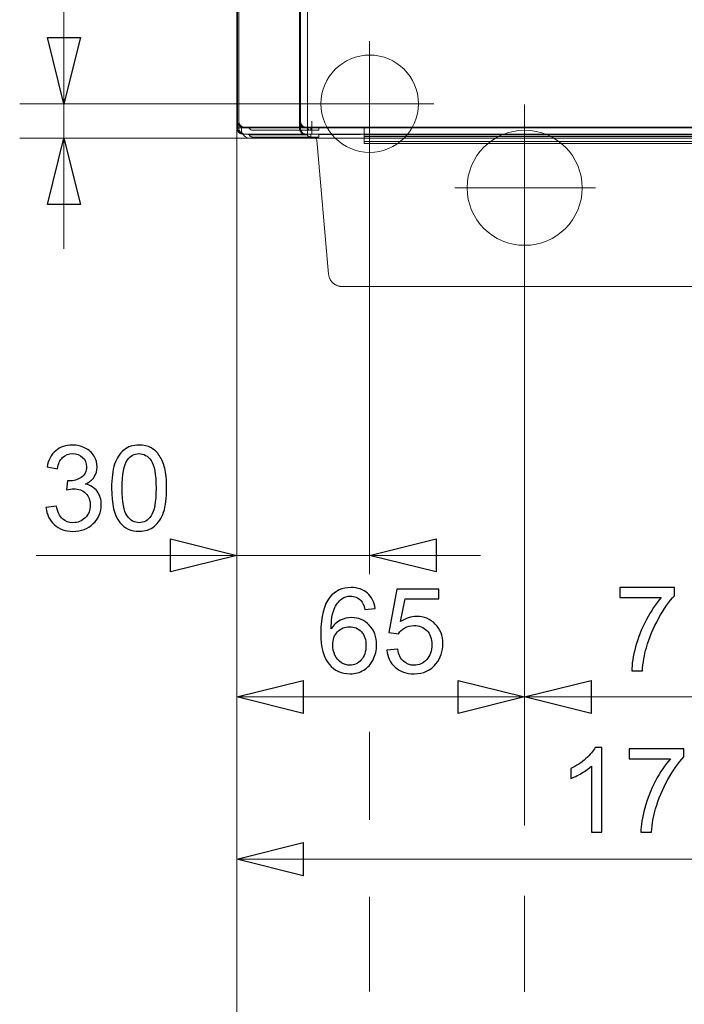
# Model space of a CAD drawing. Units: millimetres. Extents: x 74 to 284, y -18 to 117.
# Drawn here: x 75 to 91, y 5 to 29 of the extents above; entities that cross this region are included whole.
import ezdxf

# ---------------------------------------------------------------- set-up
doc = ezdxf.new("R2010")
doc.units = ezdxf.units.MM
doc.header["$MEASUREMENT"] = 0
doc.layers.add('Vrstva 1', color=7, linetype='Continuous')

msp = doc.modelspace()

# ---------------------------------------------------------------- linework, layer by layer
at = {"layer": 'Vrstva 1', "color": 7, "lineweight": 18}
for points in [[(80.379, 98.88), (80.379, 98.88), (80.379, 26.061), (80.379, 26.061)], [(80.393, 26.06), (80.393, 26.06), (80.393, 98.88), (80.393, 98.88)], [(80.424, 98.88), (80.424, 98.88), (80.424, 26.061), (80.424, 26.061)], [(81.887, 26.06), (81.887, 26.06), (81.887, 98.88), (81.887, 98.88)], [(81.912, 98.88), (81.912, 98.88), (81.912, 26.061), (81.912, 26.061)], [(82.078, 26.06), (82.078, 26.06), (82.078, 98.88), (82.078, 98.88)], [(80.379, 26.06), (80.379, 26.06), (127.208, 26.06), (127.208, 26.06)], [(80.379, 26.06), (80.379, 25.982), (80.439, 25.918), (80.516, 25.912)], [(80.424, 26.06), (80.424, 26.06), (80.424, 26.054), (80.424, 26.054)], [(81.887, 26.06), (81.887, 26.06), (81.887, 26.054), (81.887, 26.054)], [(82.078, 26.06), (82.078, 26.06), (82.078, 25.911), (82.078, 25.911)], [(82.185, 26.06), (82.185, 26.06), (82.185, 25.911), (82.185, 25.911)], [(80.512, 25.913), (80.517, 25.912), (80.523, 25.912), (80.528, 25.912)], [(80.528, 25.916), (80.53, 25.915), (80.533, 25.915), (80.535, 25.915)], [(80.528, 25.912), (80.528, 25.912), (80.532, 25.912), (80.532, 25.912)], [(80.532, 25.911), (80.532, 25.911), (127.054, 25.911), (127.054, 25.911)], [(80.535, 25.915), (80.537, 25.914), (80.539, 25.913), (80.541, 25.913)], [(80.536, 25.914), (80.537, 25.914), (80.538, 25.914), (80.538, 25.914)], [(80.539, 25.914), (80.54, 25.914), (80.54, 25.913), (80.541, 25.913)], [(80.541, 25.913), (80.549, 25.912), (80.556, 25.912), (80.563, 25.912)], [(80.541, 25.913), (80.543, 25.913), (80.545, 25.913), (80.547, 25.912)], [(80.547, 25.913), (80.549, 25.913), (80.551, 25.912), (80.552, 25.912)], [(80.552, 25.912), (80.552, 25.912), (80.552, 25.912), (80.552, 25.912)], [(80.553, 25.912), (80.554, 25.912), (80.557, 25.912), (80.558, 25.912)], [(80.558, 25.912), (80.558, 25.912), (80.563, 25.912), (80.563, 25.912)], [(82.069, 25.89), (82.069, 25.89), (80.676, 25.89), (80.676, 25.89)], [(80.763, 25.837), (80.763, 25.837), (82.347, 25.837), (82.347, 25.837)], [(81.978, 25.914), (81.978, 25.914), (81.979, 25.913), (81.98, 25.913)], [(81.98, 25.913), (81.981, 25.913), (81.983, 25.913), (81.984, 25.912)], [(81.984, 25.913), (81.984, 25.913), (81.985, 25.913), (81.985, 25.913)], [(81.985, 25.912), (81.986, 25.912), (81.987, 25.912), (81.989, 25.912)], [(81.989, 25.912), (81.989, 25.912), (81.989, 25.912), (81.989, 25.912)], [(81.989, 25.912), (81.99, 25.912), (81.992, 25.912), (81.993, 25.912)], [(81.993, 25.912), (81.993, 25.912), (81.998, 25.912), (81.998, 25.912)], [(82.095, 25.911), (82.095, 25.911), (82.069, 25.89), (82.069, 25.89)], [(82.156, 25.837), (82.156, 25.837), (82.156, 25.911), (82.156, 25.911)], [(82.348, 25.837), (82.348, 25.837), (82.348, 25.911), (82.348, 25.911)], [(83.349, 25.901), (83.349, 25.901), (82.348, 25.901), (82.348, 25.901)], [(83.35, 25.911), (83.35, 25.911), (83.35, 25.901), (83.35, 25.901)], [(83.438, 25.894), (83.438, 25.894), (83.438, 25.688), (83.438, 25.688)], [(124.149, 25.89), (124.149, 25.89), (83.438, 25.89), (83.438, 25.89)], [(124.149, 25.732), (124.149, 25.732), (83.438, 25.732), (83.438, 25.732)], [(124.149, 25.688), (124.149, 25.688), (83.438, 25.688), (83.438, 25.688)]]:
    msp.add_open_spline(points, degree=3, dxfattribs=at)
at = {"layer": 'Vrstva 1', "color": 7, "lineweight": 20}
for points in [[(76.225, 30.51), (76.225, 30.51), (76.225, 26.225), (76.225, 26.225)], [(76.225, 26.641), (76.225, 26.641), (76.225, 30.509), (76.225, 30.509)], [(83.572, 28.144), (83.572, 28.144), (83.572, 15.327), (83.572, 15.327)], [(85.114, 26.641), (85.114, 26.641), (75.161, 26.641), (75.161, 26.641)], [(87.297, 26.624), (87.297, 26.624), (87.297, 11.308), (87.297, 11.308)], [(76.225, 23.149), (76.225, 23.149), (76.225, 26.225), (76.225, 26.225)], [(80.379, 26.225), (80.379, 26.225), (80.379, 14.714), (80.379, 14.714)], [(80.379, 26.225), (80.379, 26.225), (80.379, 11.308), (80.379, 11.308)], [(80.379, 26.225), (80.379, 26.225), (80.379, 7.407), (80.379, 7.407)], [(80.379, 26.225), (80.379, 26.225), (80.379, 3.415), (80.379, 3.415)], [(80.379, 26.225), (80.379, 26.225), (80.379, 7.407), (80.379, 7.407)], [(80.379, 26.225), (80.379, 26.225), (80.379, 14.714), (80.379, 14.714)], [(80.379, 26.225), (80.379, 26.147), (80.439, 26.083), (80.517, 26.077)], [(80.424, 26.226), (80.424, 26.223), (80.424, 26.221), (80.425, 26.22)], [(80.424, 26.225), (80.424, 26.225), (80.425, 26.22), (80.425, 26.22)], [(80.486, 26.076), (80.486, 26.076), (80.514, 26.076), (80.514, 26.076)], [(80.489, 26.012), (80.489, 26.012), (80.486, 26.076), (80.486, 26.076)], [(80.513, 26.078), (80.518, 26.077), (80.523, 26.077), (80.529, 26.077)], [(80.528, 26.081), (80.531, 26.081), (80.533, 26.08), (80.536, 26.079)], [(80.528, 26.076), (80.528, 26.076), (80.533, 26.076), (80.533, 26.076)], [(80.533, 26.076), (80.533, 26.076), (127.055, 26.076), (127.055, 26.076)], [(80.536, 26.08), (80.537, 26.079), (80.539, 26.079), (80.539, 26.079)], [(80.536, 26.08), (80.538, 26.079), (80.54, 26.078), (80.541, 26.078)], [(80.539, 26.079), (80.54, 26.079), (80.541, 26.079), (80.542, 26.078)], [(80.541, 26.078), (80.55, 26.077), (80.558, 26.077), (80.564, 26.077)], [(80.547, 26.078), (80.551, 26.077), (80.555, 26.077), (80.558, 26.077)], [(80.558, 26.076), (80.558, 26.076), (80.564, 26.076), (80.564, 26.076)], [(81.887, 26.225), (81.887, 26.225), (81.887, 26.22), (81.887, 26.22)], [(81.887, 26.225), (81.887, 26.225), (81.887, 26.22), (81.887, 26.22)], [(81.978, 26.079), (81.979, 26.079), (81.98, 26.079), (81.98, 26.078)], [(81.98, 26.078), (81.982, 26.078), (81.983, 26.078), (81.985, 26.078)], [(81.985, 26.078), (81.985, 26.078), (81.985, 26.077), (81.985, 26.077)], [(81.985, 26.077), (81.986, 26.077), (81.988, 26.077), (81.989, 26.077)], [(81.988, 26.084), (81.994, 26.081), (82, 26.08), (82.006, 26.078)], [(81.989, 26.077), (81.989, 26.077), (81.99, 26.077), (81.99, 26.077)], [(81.99, 26.077), (81.99, 26.077), (81.994, 26.077), (81.994, 26.077)], [(81.994, 26.077), (81.995, 26.076), (81.997, 26.076), (81.998, 26.076)], [(82.005, 26.078), (82.011, 26.077), (82.018, 26.077), (82.023, 26.077)], [(82.079, 26.225), (82.079, 26.225), (82.079, 26.077), (82.079, 26.077)], [(82.157, 26.002), (82.157, 26.002), (82.157, 26.076), (82.157, 26.076)], [(82.185, 26.225), (82.185, 26.225), (82.185, 26.077), (82.185, 26.077)], [(82.348, 26.002), (82.348, 26.002), (82.348, 26.076), (82.348, 26.076)], [(83.35, 26.066), (83.35, 26.066), (82.348, 26.066), (82.348, 26.066)], [(83.35, 26.076), (83.35, 26.076), (83.35, 26.065), (83.35, 26.065)], [(83.438, 26.059), (83.438, 26.059), (83.438, 25.853), (83.438, 25.853)], [(80.489, 26.012), (80.495, 25.899), (80.589, 25.81), (80.701, 25.81)], [(80.764, 26.002), (80.764, 26.002), (82.348, 26.002), (82.348, 26.002)], [(124.149, 25.853), (124.149, 25.853), (83.438, 25.853), (83.438, 25.853)], [(80.752, 25.811), (80.752, 25.811), (75.161, 25.811), (75.161, 25.811)], [(76.225, 25.811), (76.225, 25.811), (76.225, 23.15), (76.225, 23.15)], [(80.702, 25.811), (80.702, 25.811), (100.155, 25.811), (100.155, 25.811)], [(82.302, 25.762), (82.301, 25.789), (82.277, 25.81), (82.25, 25.811)], [(82.584, 22.542), (82.584, 22.542), (82.303, 25.762), (82.303, 25.762)], [(85.62, 24.618), (85.62, 24.618), (89.003, 24.618), (89.003, 24.618)], [(124.684, 22.245), (124.684, 22.245), (82.909, 22.245), (82.909, 22.245)], [(83.572, 16.843), (83.572, 16.843), (83.572, 15.327), (83.572, 15.327)], [(80.379, 15.778), (80.379, 15.778), (75.555, 15.778), (75.555, 15.778)], [(75.555, 15.778), (75.555, 15.778), (81.976, 15.778), (81.976, 15.778)], [(80.379, 15.778), (80.379, 15.778), (75.555, 15.778), (75.555, 15.778)], [(75.555, 15.778), (75.555, 15.778), (81.976, 15.778), (81.976, 15.778)], [(86.233, 15.778), (86.233, 15.778), (81.976, 15.778), (81.976, 15.778)], [(86.233, 15.778), (86.233, 15.778), (81.976, 15.778), (81.976, 15.778)], [(83.572, 15.778), (83.572, 15.778), (86.233, 15.778), (86.233, 15.778)], [(83.572, 15.778), (83.572, 15.778), (86.233, 15.778), (86.233, 15.778)], [(87.297, 13.436), (87.297, 13.436), (87.297, 9.285), (87.297, 9.285)], [(80.379, 12.372), (80.379, 12.372), (83.838, 12.372), (83.838, 12.372)], [(87.297, 12.372), (87.297, 12.372), (83.838, 12.372), (83.838, 12.372)], [(87.297, 12.372), (87.297, 12.372), (91.022, 12.372), (91.022, 12.372)], [(94.747, 12.372), (94.747, 12.372), (91.022, 12.372), (91.022, 12.372)], [(83.572, 11.531), (83.572, 11.531), (83.572, 9.419), (83.572, 9.419)], [(80.379, 8.471), (80.379, 8.471), (89.692, 8.471), (89.692, 8.471)], [(80.379, 8.471), (80.379, 8.471), (89.692, 8.471), (89.692, 8.471)], [(99.005, 8.471), (99.005, 8.471), (89.692, 8.471), (89.692, 8.471)], [(99.005, 8.471), (99.005, 8.471), (89.692, 8.471), (89.692, 8.471)], [(87.297, 7.592), (87.297, 7.592), (87.297, 5.284), (87.297, 5.284)], [(83.572, 7.566), (83.572, 7.566), (83.572, 5.29), (83.572, 5.29)]]:
    msp.add_open_spline(points, degree=3, dxfattribs=at)
at = {"layer": 'Vrstva 1', "color": 7}
for points, knots in [([(76.225, 26.641), (76.225, 26.641), (76.624, 28.237), (76.624, 28.237), (76.624, 28.237), (76.624, 28.237), (75.826, 28.237), (75.826, 28.237), (75.826, 28.237), (75.826, 28.237), (76.225, 26.641), (76.225, 26.641)], [0, 0, 0, 0, 0.25, 0.25, 0.25, 0.25, 0.5, 0.5, 0.5, 0.5, 1, 1, 1, 1]), ([(76.225, 25.811), (76.225, 25.811), (75.826, 24.214), (75.826, 24.214), (75.826, 24.214), (75.826, 24.214), (76.624, 24.214), (76.624, 24.214), (76.624, 24.214), (76.624, 24.214), (76.225, 25.811), (76.225, 25.811)], [0, 0, 0, 0, 0.25, 0.25, 0.25, 0.25, 0.5, 0.5, 0.5, 0.5, 1, 1, 1, 1]), ([(75.793, 16.929), (75.793, 16.929), (76.042, 16.962), (76.042, 16.962), (76.042, 16.962), (76.071, 16.82), (76.12, 16.718), (76.189, 16.656), (76.189, 16.656), (76.257, 16.594), (76.341, 16.563), (76.44, 16.563), (76.44, 16.563), (76.557, 16.563), (76.656, 16.604), (76.737, 16.685), (76.737, 16.685), (76.818, 16.766), (76.858, 16.867), (76.858, 16.987), (76.858, 16.987), (76.858, 17.102), (76.821, 17.196), (76.747, 17.27), (76.747, 17.27), (76.672, 17.344), (76.576, 17.381), (76.46, 17.381), (76.46, 17.381), (76.414, 17.381), (76.355, 17.372), (76.285, 17.353), (76.285, 17.353), (76.285, 17.353), (76.312, 17.573), (76.312, 17.573), (76.312, 17.573), (76.329, 17.57), (76.342, 17.569), (76.353, 17.569), (76.353, 17.569), (76.459, 17.569), (76.554, 17.598), (76.64, 17.653), (76.64, 17.653), (76.724, 17.709), (76.767, 17.794), (76.767, 17.909), (76.767, 17.909), (76.767, 18), (76.736, 18.076), (76.674, 18.136), (76.674, 18.136), (76.612, 18.196), (76.532, 18.226), (76.435, 18.226), (76.435, 18.226), (76.337, 18.226), (76.257, 18.196), (76.193, 18.135), (76.193, 18.135), (76.128, 18.073), (76.086, 17.982), (76.067, 17.86), (76.067, 17.86), (76.067, 17.86), (75.818, 17.905), (75.818, 17.905), (75.818, 17.905), (75.849, 18.072), (75.918, 18.201), (76.026, 18.294), (76.026, 18.294), (76.134, 18.385), (76.268, 18.431), (76.429, 18.431), (76.429, 18.431), (76.539, 18.431), (76.641, 18.407), (76.734, 18.36), (76.734, 18.36), (76.828, 18.312), (76.899, 18.247), (76.949, 18.165), (76.949, 18.165), (76.998, 18.083), (77.023, 17.996), (77.023, 17.903), (77.023, 17.903), (77.023, 17.815), (77, 17.736), (76.952, 17.664), (76.952, 17.664), (76.905, 17.592), (76.836, 17.535), (76.743, 17.492), (76.743, 17.492), (76.863, 17.464), (76.956, 17.407), (77.023, 17.319), (77.023, 17.319), (77.09, 17.232), (77.123, 17.123), (77.123, 16.992), (77.123, 16.992), (77.123, 16.815), (77.058, 16.664), (76.929, 16.541), (76.929, 16.541), (76.8, 16.418), (76.636, 16.356), (76.439, 16.356), (76.439, 16.356), (76.26, 16.356), (76.112, 16.409), (75.995, 16.516), (75.995, 16.516), (75.877, 16.622), (75.81, 16.759), (75.793, 16.929)], [0, 0, 0, 0, 0.032258, 0.032258, 0.032258, 0.032258, 0.064516, 0.064516, 0.064516, 0.064516, 0.096774, 0.096774, 0.096774, 0.096774, 0.129032, 0.129032, 0.129032, 0.129032, 0.16129, 0.16129, 0.16129, 0.16129, 0.193548, 0.193548, 0.193548, 0.193548, 0.225806, 0.225806, 0.225806, 0.225806, 0.258065, 0.258065, 0.258065, 0.258065, 0.290323, 0.290323, 0.290323, 0.290323, 0.322581, 0.322581, 0.322581, 0.322581, 0.354839, 0.354839, 0.354839, 0.354839, 0.387097, 0.387097, 0.387097, 0.387097, 0.419355, 0.419355, 0.419355, 0.419355, 0.451613, 0.451613, 0.451613, 0.451613, 0.483871, 0.483871, 0.483871, 0.483871, 0.516129, 0.516129, 0.516129, 0.516129, 0.548387, 0.548387, 0.548387, 0.548387, 0.580645, 0.580645, 0.580645, 0.580645, 0.612903, 0.612903, 0.612903, 0.612903, 0.645161, 0.645161, 0.645161, 0.645161, 0.677419, 0.677419, 0.677419, 0.677419, 0.709677, 0.709677, 0.709677, 0.709677, 0.741935, 0.741935, 0.741935, 0.741935, 0.774194, 0.774194, 0.774194, 0.774194, 0.806452, 0.806452, 0.806452, 0.806452, 0.83871, 0.83871, 0.83871, 0.83871, 0.870968, 0.870968, 0.870968, 0.870968, 0.903226, 0.903226, 0.903226, 0.903226, 0.935484, 0.935484, 0.935484, 0.935484, 1, 1, 1, 1]), ([(77.369, 17.393), (77.369, 17.634), (77.394, 17.827), (77.443, 17.973), (77.443, 17.973), (77.493, 18.119), (77.566, 18.233), (77.664, 18.312), (77.664, 18.312), (77.761, 18.392), (77.883, 18.431), (78.031, 18.431), (78.031, 18.431), (78.14, 18.431), (78.235, 18.41), (78.318, 18.365), (78.318, 18.365), (78.4, 18.321), (78.468, 18.258), (78.521, 18.176), (78.521, 18.176), (78.575, 18.093), (78.616, 17.992), (78.647, 17.874), (78.647, 17.874), (78.677, 17.755), (78.693, 17.595), (78.693, 17.393), (78.693, 17.393), (78.693, 17.155), (78.669, 16.963), (78.62, 16.817), (78.62, 16.817), (78.571, 16.671), (78.497, 16.557), (78.4, 16.478), (78.4, 16.478), (78.303, 16.398), (78.18, 16.358), (78.031, 16.358), (78.031, 16.358), (77.836, 16.358), (77.681, 16.428), (77.57, 16.569), (77.57, 16.569), (77.435, 16.737), (77.369, 17.012), (77.369, 17.393)], [0, 0, 0, 0, 0.076923, 0.076923, 0.076923, 0.076923, 0.153846, 0.153846, 0.153846, 0.153846, 0.230769, 0.230769, 0.230769, 0.230769, 0.307692, 0.307692, 0.307692, 0.307692, 0.384615, 0.384615, 0.384615, 0.384615, 0.461538, 0.461538, 0.461538, 0.461538, 0.538462, 0.538462, 0.538462, 0.538462, 0.615385, 0.615385, 0.615385, 0.615385, 0.692308, 0.692308, 0.692308, 0.692308, 0.769231, 0.769231, 0.769231, 0.769231, 0.846154, 0.846154, 0.846154, 0.846154, 1, 1, 1, 1]), ([(77.625, 17.393), (77.625, 17.061), (77.665, 16.839), (77.743, 16.729), (77.743, 16.729), (77.821, 16.618), (77.916, 16.563), (78.031, 16.563), (78.031, 16.563), (78.145, 16.563), (78.242, 16.618), (78.32, 16.729), (78.32, 16.729), (78.398, 16.84), (78.437, 17.061), (78.437, 17.393), (78.437, 17.393), (78.437, 17.728), (78.398, 17.95), (78.32, 18.06), (78.32, 18.06), (78.242, 18.17), (78.144, 18.225), (78.028, 18.225), (78.028, 18.225), (77.914, 18.225), (77.822, 18.176), (77.754, 18.079), (77.754, 18.079), (77.668, 17.955), (77.625, 17.727), (77.625, 17.393)], [0, 0, 0, 0, 0.111111, 0.111111, 0.111111, 0.111111, 0.222222, 0.222222, 0.222222, 0.222222, 0.333333, 0.333333, 0.333333, 0.333333, 0.444444, 0.444444, 0.444444, 0.444444, 0.555556, 0.555556, 0.555556, 0.555556, 0.666667, 0.666667, 0.666667, 0.666667, 0.777778, 0.777778, 0.777778, 0.777778, 1, 1, 1, 1]), ([(80.379, 15.778), (80.379, 15.778), (78.783, 16.177), (78.783, 16.177), (78.783, 16.177), (78.783, 16.177), (78.783, 15.379), (78.783, 15.379), (78.783, 15.379), (78.783, 15.379), (80.379, 15.778), (80.379, 15.778)], [0, 0, 0, 0, 0.25, 0.25, 0.25, 0.25, 0.5, 0.5, 0.5, 0.5, 1, 1, 1, 1]), ([(80.379, 15.778), (80.379, 15.778), (78.783, 16.177), (78.783, 16.177), (78.783, 16.177), (78.783, 16.177), (78.783, 15.379), (78.783, 15.379), (78.783, 15.379), (78.783, 15.379), (80.379, 15.778), (80.379, 15.778)], [0, 0, 0, 0, 0.25, 0.25, 0.25, 0.25, 0.5, 0.5, 0.5, 0.5, 1, 1, 1, 1]), ([(83.572, 15.778), (83.572, 15.778), (85.168, 15.379), (85.168, 15.379), (85.168, 15.379), (85.168, 15.379), (85.168, 16.177), (85.168, 16.177), (85.168, 16.177), (85.168, 16.177), (83.572, 15.778), (83.572, 15.778)], [0, 0, 0, 0, 0.25, 0.25, 0.25, 0.25, 0.5, 0.5, 0.5, 0.5, 1, 1, 1, 1]), ([(83.572, 15.778), (83.572, 15.778), (85.168, 15.379), (85.168, 15.379), (85.168, 15.379), (85.168, 15.379), (85.168, 16.177), (85.168, 16.177), (85.168, 16.177), (85.168, 16.177), (83.572, 15.778), (83.572, 15.778)], [0, 0, 0, 0, 0.25, 0.25, 0.25, 0.25, 0.5, 0.5, 0.5, 0.5, 1, 1, 1, 1]), ([(83.702, 14.498), (83.702, 14.498), (83.455, 14.479), (83.455, 14.479), (83.455, 14.479), (83.433, 14.576), (83.402, 14.648), (83.361, 14.692), (83.361, 14.692), (83.293, 14.763), (83.21, 14.799), (83.111, 14.799), (83.111, 14.799), (83.032, 14.799), (82.963, 14.776), (82.902, 14.732), (82.902, 14.732), (82.824, 14.675), (82.762, 14.591), (82.717, 14.481), (82.717, 14.481), (82.671, 14.371), (82.648, 14.215), (82.646, 14.012), (82.646, 14.012), (82.706, 14.103), (82.779, 14.172), (82.866, 14.216), (82.866, 14.216), (82.953, 14.26), (83.044, 14.282), (83.139, 14.282), (83.139, 14.282), (83.305, 14.282), (83.447, 14.221), (83.563, 14.099), (83.563, 14.099), (83.68, 13.976), (83.738, 13.818), (83.738, 13.624), (83.738, 13.624), (83.738, 13.496), (83.711, 13.378), (83.656, 13.269), (83.656, 13.269), (83.601, 13.16), (83.525, 13.076), (83.43, 13.018), (83.43, 13.018), (83.334, 12.959), (83.225, 12.93), (83.103, 12.93), (83.103, 12.93), (82.895, 12.93), (82.726, 13.007), (82.595, 13.16), (82.595, 13.16), (82.464, 13.312), (82.398, 13.564), (82.398, 13.915), (82.398, 13.915), (82.398, 14.308), (82.471, 14.593), (82.615, 14.771), (82.615, 14.771), (82.742, 14.926), (82.912, 15.004), (83.127, 15.004), (83.127, 15.004), (83.287, 15.004), (83.417, 14.959), (83.519, 14.869), (83.519, 14.869), (83.621, 14.779), (83.682, 14.656), (83.702, 14.498)], [0, 0, 0, 0, 0.05, 0.05, 0.05, 0.05, 0.1, 0.1, 0.1, 0.1, 0.15, 0.15, 0.15, 0.15, 0.2, 0.2, 0.2, 0.2, 0.25, 0.25, 0.25, 0.25, 0.3, 0.3, 0.3, 0.3, 0.35, 0.35, 0.35, 0.35, 0.4, 0.4, 0.4, 0.4, 0.45, 0.45, 0.45, 0.45, 0.5, 0.5, 0.5, 0.5, 0.55, 0.55, 0.55, 0.55, 0.6, 0.6, 0.6, 0.6, 0.65, 0.65, 0.65, 0.65, 0.7, 0.7, 0.7, 0.7, 0.75, 0.75, 0.75, 0.75, 0.8, 0.8, 0.8, 0.8, 0.85, 0.85, 0.85, 0.85, 0.9, 0.9, 0.9, 0.9, 1, 1, 1, 1]), ([(83.986, 13.496), (83.986, 13.496), (84.248, 13.519), (84.248, 13.519), (84.248, 13.519), (84.267, 13.391), (84.312, 13.295), (84.383, 13.232), (84.383, 13.232), (84.454, 13.168), (84.539, 13.135), (84.639, 13.135), (84.639, 13.135), (84.759, 13.135), (84.861, 13.18), (84.943, 13.271), (84.943, 13.271), (85.026, 13.361), (85.068, 13.481), (85.068, 13.631), (85.068, 13.631), (85.068, 13.774), (85.028, 13.886), (84.948, 13.968), (84.948, 13.968), (84.869, 14.049), (84.764, 14.09), (84.635, 14.09), (84.635, 14.09), (84.554, 14.09), (84.482, 14.072), (84.418, 14.036), (84.418, 14.036), (84.353, 14), (84.302, 13.952), (84.265, 13.894), (84.265, 13.894), (84.265, 13.894), (84.031, 13.925), (84.031, 13.925), (84.031, 13.925), (84.031, 13.925), (84.227, 14.968), (84.227, 14.968), (84.227, 14.968), (84.227, 14.968), (85.237, 14.968), (85.237, 14.968), (85.237, 14.968), (85.237, 14.968), (85.237, 14.73), (85.237, 14.73), (85.237, 14.73), (85.237, 14.73), (84.427, 14.73), (84.427, 14.73), (84.427, 14.73), (84.427, 14.73), (84.317, 14.184), (84.317, 14.184), (84.317, 14.184), (84.439, 14.268), (84.566, 14.311), (84.701, 14.311), (84.701, 14.311), (84.878, 14.311), (85.028, 14.25), (85.15, 14.127), (85.15, 14.127), (85.271, 14.004), (85.333, 13.846), (85.333, 13.653), (85.333, 13.653), (85.333, 13.469), (85.279, 13.311), (85.172, 13.177), (85.172, 13.177), (85.042, 13.012), (84.864, 12.93), (84.639, 12.93), (84.639, 12.93), (84.454, 12.93), (84.303, 12.982), (84.186, 13.086), (84.186, 13.086), (84.07, 13.189), (84.003, 13.326), (83.986, 13.496)], [0, 0, 0, 0, 0.043478, 0.043478, 0.043478, 0.043478, 0.086957, 0.086957, 0.086957, 0.086957, 0.130435, 0.130435, 0.130435, 0.130435, 0.173913, 0.173913, 0.173913, 0.173913, 0.217391, 0.217391, 0.217391, 0.217391, 0.26087, 0.26087, 0.26087, 0.26087, 0.304348, 0.304348, 0.304348, 0.304348, 0.347826, 0.347826, 0.347826, 0.347826, 0.391304, 0.391304, 0.391304, 0.391304, 0.434783, 0.434783, 0.434783, 0.434783, 0.478261, 0.478261, 0.478261, 0.478261, 0.521739, 0.521739, 0.521739, 0.521739, 0.565217, 0.565217, 0.565217, 0.565217, 0.608696, 0.608696, 0.608696, 0.608696, 0.652174, 0.652174, 0.652174, 0.652174, 0.695652, 0.695652, 0.695652, 0.695652, 0.73913, 0.73913, 0.73913, 0.73913, 0.782609, 0.782609, 0.782609, 0.782609, 0.826087, 0.826087, 0.826087, 0.826087, 0.869565, 0.869565, 0.869565, 0.869565, 0.913043, 0.913043, 0.913043, 0.913043, 1, 1, 1, 1]), ([(89.587, 14.763), (89.587, 14.763), (89.587, 15.003), (89.587, 15.003), (89.587, 15.003), (89.587, 15.003), (90.901, 15.003), (90.901, 15.003), (90.901, 15.003), (90.901, 15.003), (90.901, 14.809), (90.901, 14.809), (90.901, 14.809), (90.772, 14.671), (90.644, 14.489), (90.517, 14.261), (90.517, 14.261), (90.39, 14.033), (90.292, 13.798), (90.222, 13.557), (90.222, 13.557), (90.173, 13.387), (90.14, 13.201), (90.127, 12.999), (90.127, 12.999), (90.127, 12.999), (89.87, 12.999), (89.87, 12.999), (89.87, 12.999), (89.873, 13.159), (89.904, 13.352), (89.964, 13.578), (89.964, 13.578), (90.025, 13.804), (90.111, 14.022), (90.223, 14.232), (90.223, 14.232), (90.335, 14.442), (90.455, 14.62), (90.581, 14.763), (90.581, 14.763), (90.581, 14.763), (89.587, 14.763), (89.587, 14.763)], [0, 0, 0, 0, 0.083333, 0.083333, 0.083333, 0.083333, 0.166667, 0.166667, 0.166667, 0.166667, 0.25, 0.25, 0.25, 0.25, 0.333333, 0.333333, 0.333333, 0.333333, 0.416667, 0.416667, 0.416667, 0.416667, 0.5, 0.5, 0.5, 0.5, 0.583333, 0.583333, 0.583333, 0.583333, 0.666667, 0.666667, 0.666667, 0.666667, 0.75, 0.75, 0.75, 0.75, 0.833333, 0.833333, 0.833333, 0.833333, 1, 1, 1, 1]), ([(82.685, 13.623), (82.685, 13.537), (82.703, 13.455), (82.739, 13.377), (82.739, 13.377), (82.775, 13.298), (82.827, 13.238), (82.893, 13.197), (82.893, 13.197), (82.958, 13.156), (83.027, 13.135), (83.099, 13.135), (83.099, 13.135), (83.204, 13.135), (83.295, 13.178), (83.37, 13.263), (83.37, 13.263), (83.446, 13.348), (83.484, 13.463), (83.484, 13.609), (83.484, 13.609), (83.484, 13.75), (83.447, 13.86), (83.372, 13.941), (83.372, 13.941), (83.297, 14.021), (83.202, 14.062), (83.089, 14.062), (83.089, 14.062), (82.976, 14.062), (82.881, 14.021), (82.803, 13.941), (82.803, 13.941), (82.724, 13.86), (82.685, 13.754), (82.685, 13.623)], [0, 0, 0, 0, 0.1, 0.1, 0.1, 0.1, 0.2, 0.2, 0.2, 0.2, 0.3, 0.3, 0.3, 0.3, 0.4, 0.4, 0.4, 0.4, 0.5, 0.5, 0.5, 0.5, 0.6, 0.6, 0.6, 0.6, 0.7, 0.7, 0.7, 0.7, 0.8, 0.8, 0.8, 0.8, 1, 1, 1, 1]), ([(80.379, 12.372), (80.379, 12.372), (81.976, 11.973), (81.976, 11.973), (81.976, 11.973), (81.976, 11.973), (81.976, 12.771), (81.976, 12.771), (81.976, 12.771), (81.976, 12.771), (80.379, 12.372), (80.379, 12.372)], [0, 0, 0, 0, 0.25, 0.25, 0.25, 0.25, 0.5, 0.5, 0.5, 0.5, 1, 1, 1, 1]), ([(87.297, 12.372), (87.297, 12.372), (85.701, 12.771), (85.701, 12.771), (85.701, 12.771), (85.701, 12.771), (85.701, 11.973), (85.701, 11.973), (85.701, 11.973), (85.701, 11.973), (87.297, 12.372), (87.297, 12.372)], [0, 0, 0, 0, 0.25, 0.25, 0.25, 0.25, 0.5, 0.5, 0.5, 0.5, 1, 1, 1, 1]), ([(87.297, 12.372), (87.297, 12.372), (88.893, 11.973), (88.893, 11.973), (88.893, 11.973), (88.893, 11.973), (88.893, 12.771), (88.893, 12.771), (88.893, 12.771), (88.893, 12.771), (87.297, 12.372), (87.297, 12.372)], [0, 0, 0, 0, 0.25, 0.25, 0.25, 0.25, 0.5, 0.5, 0.5, 0.5, 1, 1, 1, 1]), ([(89.152, 9.122), (89.152, 9.122), (88.902, 9.122), (88.902, 9.122), (88.902, 9.122), (88.902, 9.122), (88.902, 10.711), (88.902, 10.711), (88.902, 10.711), (88.842, 10.654), (88.764, 10.596), (88.667, 10.539), (88.667, 10.539), (88.57, 10.482), (88.482, 10.438), (88.404, 10.41), (88.404, 10.41), (88.404, 10.41), (88.404, 10.651), (88.404, 10.651), (88.404, 10.651), (88.543, 10.716), (88.665, 10.796), (88.77, 10.889), (88.77, 10.889), (88.874, 10.983), (88.948, 11.073), (88.991, 11.161), (88.991, 11.161), (88.991, 11.161), (89.152, 11.161), (89.152, 11.161), (89.152, 11.161), (89.152, 11.161), (89.152, 9.122), (89.152, 9.122)], [0, 0, 0, 0, 0.1, 0.1, 0.1, 0.1, 0.2, 0.2, 0.2, 0.2, 0.3, 0.3, 0.3, 0.3, 0.4, 0.4, 0.4, 0.4, 0.5, 0.5, 0.5, 0.5, 0.6, 0.6, 0.6, 0.6, 0.7, 0.7, 0.7, 0.7, 0.8, 0.8, 0.8, 0.8, 1, 1, 1, 1]), ([(89.807, 10.887), (89.807, 10.887), (89.807, 11.126), (89.807, 11.126), (89.807, 11.126), (89.807, 11.126), (91.121, 11.126), (91.121, 11.126), (91.121, 11.126), (91.121, 11.126), (91.121, 10.932), (91.121, 10.932), (91.121, 10.932), (90.992, 10.794), (90.864, 10.612), (90.737, 10.384), (90.737, 10.384), (90.61, 10.156), (90.512, 9.921), (90.443, 9.68), (90.443, 9.68), (90.393, 9.511), (90.361, 9.324), (90.347, 9.122), (90.347, 9.122), (90.347, 9.122), (90.091, 9.122), (90.091, 9.122), (90.091, 9.122), (90.093, 9.282), (90.124, 9.475), (90.185, 9.701), (90.185, 9.701), (90.245, 9.927), (90.331, 10.146), (90.443, 10.356), (90.443, 10.356), (90.555, 10.565), (90.675, 10.743), (90.801, 10.887), (90.801, 10.887), (90.801, 10.887), (89.807, 10.887), (89.807, 10.887)], [0, 0, 0, 0, 0.083333, 0.083333, 0.083333, 0.083333, 0.166667, 0.166667, 0.166667, 0.166667, 0.25, 0.25, 0.25, 0.25, 0.333333, 0.333333, 0.333333, 0.333333, 0.416667, 0.416667, 0.416667, 0.416667, 0.5, 0.5, 0.5, 0.5, 0.583333, 0.583333, 0.583333, 0.583333, 0.666667, 0.666667, 0.666667, 0.666667, 0.75, 0.75, 0.75, 0.75, 0.833333, 0.833333, 0.833333, 0.833333, 1, 1, 1, 1]), ([(80.379, 8.471), (80.379, 8.471), (81.976, 8.071), (81.976, 8.071), (81.976, 8.071), (81.976, 8.071), (81.976, 8.87), (81.976, 8.87), (81.976, 8.87), (81.976, 8.87), (80.379, 8.471), (80.379, 8.471)], [0, 0, 0, 0, 0.25, 0.25, 0.25, 0.25, 0.5, 0.5, 0.5, 0.5, 1, 1, 1, 1]), ([(80.379, 8.471), (80.379, 8.471), (81.976, 8.071), (81.976, 8.071), (81.976, 8.071), (81.976, 8.071), (81.976, 8.87), (81.976, 8.87), (81.976, 8.87), (81.976, 8.87), (80.379, 8.471), (80.379, 8.471)], [0, 0, 0, 0, 0.25, 0.25, 0.25, 0.25, 0.5, 0.5, 0.5, 0.5, 1, 1, 1, 1])]:
    msp.add_open_spline(points, degree=3, knots=knots, dxfattribs=at)
at = {"layer": 'Vrstva 1', "color": 7, "lineweight": 20}
for points, knots in [([(76.225, 26.641), (76.225, 26.641), (76.624, 28.237), (76.624, 28.237), (76.624, 28.237), (76.624, 28.237), (75.826, 28.237), (75.826, 28.237), (75.826, 28.237), (75.826, 28.237), (76.225, 26.641), (76.225, 26.641)], [0, 0, 0, 0, 0.25, 0.25, 0.25, 0.25, 0.5, 0.5, 0.5, 0.5, 1, 1, 1, 1]), ([(84.743, 26.641), (84.743, 27.287), (84.219, 27.811), (83.572, 27.811), (83.572, 27.811), (82.926, 27.811), (82.401, 27.287), (82.401, 26.641), (82.401, 26.641), (82.401, 25.994), (82.926, 25.47), (83.572, 25.47), (83.572, 25.47), (84.219, 25.47), (84.743, 25.994), (84.743, 26.641)], [0, 0, 0, 0, 0.2, 0.2, 0.2, 0.2, 0.4, 0.4, 0.4, 0.4, 0.6, 0.6, 0.6, 0.6, 1, 1, 1, 1]), ([(80.393, 26.225), (80.393, 26.206), (80.397, 26.186), (80.404, 26.168), (80.404, 26.168), (80.411, 26.151), (80.421, 26.134), (80.434, 26.12), (80.434, 26.12), (80.447, 26.106), (80.462, 26.095), (80.479, 26.088), (80.479, 26.088), (80.496, 26.08), (80.515, 26.077), (80.533, 26.077)], [0, 0, 0, 0, 0.2, 0.2, 0.2, 0.2, 0.4, 0.4, 0.4, 0.4, 0.6, 0.6, 0.6, 0.6, 1, 1, 1, 1]), ([(80.425, 26.219), (80.425, 26.203), (80.429, 26.187), (80.434, 26.171), (80.434, 26.171), (80.439, 26.156), (80.447, 26.142), (80.458, 26.128), (80.458, 26.128), (80.468, 26.117), (80.48, 26.106), (80.493, 26.097), (80.493, 26.097), (80.507, 26.089), (80.521, 26.083), (80.537, 26.08)], [0, 0, 0, 0, 0.2, 0.2, 0.2, 0.2, 0.4, 0.4, 0.4, 0.4, 0.6, 0.6, 0.6, 0.6, 1, 1, 1, 1]), ([(80.676, 26.055), (80.673, 26.061), (80.663, 26.069), (80.663, 26.069), (80.663, 26.069), (80.663, 26.069), (80.652, 26.075), (80.647, 26.076)], [0, 0, 0, 0, 0.333333, 0.333333, 0.333333, 0.333333, 1, 1, 1, 1]), ([(80.764, 26.002), (80.747, 26.002), (80.729, 26.007), (80.715, 26.016), (80.715, 26.016), (80.699, 26.026), (80.686, 26.039), (80.676, 26.055)], [0, 0, 0, 0, 0.333333, 0.333333, 0.333333, 0.333333, 1, 1, 1, 1]), ([(81.978, 26.079), (81.966, 26.082), (81.954, 26.088), (81.944, 26.096), (81.944, 26.096), (81.932, 26.104), (81.922, 26.115), (81.915, 26.127), (81.915, 26.127), (81.906, 26.141), (81.899, 26.155), (81.895, 26.17), (81.895, 26.17), (81.89, 26.187), (81.887, 26.203), (81.887, 26.22)], [0, 0, 0, 0, 0.2, 0.2, 0.2, 0.2, 0.4, 0.4, 0.4, 0.4, 0.6, 0.6, 0.6, 0.6, 1, 1, 1, 1]), ([(81.887, 26.219), (81.887, 26.219), (81.888, 26.206), (81.888, 26.206), (81.888, 26.206), (81.89, 26.187), (81.895, 26.168), (81.902, 26.151)], [0, 0, 0, 0, 0.333333, 0.333333, 0.333333, 0.333333, 1, 1, 1, 1]), ([(81.902, 26.151), (81.911, 26.13), (81.925, 26.111), (81.943, 26.097), (81.943, 26.097), (81.951, 26.09), (81.96, 26.085), (81.97, 26.081), (81.97, 26.081), (81.979, 26.079), (81.988, 26.076), (81.998, 26.076)], [0, 0, 0, 0, 0.25, 0.25, 0.25, 0.25, 0.5, 0.5, 0.5, 0.5, 1, 1, 1, 1]), ([(81.912, 26.225), (81.912, 26.219), (81.912, 26.213), (81.913, 26.206), (81.913, 26.206), (81.915, 26.187), (81.919, 26.168), (81.927, 26.151)], [0, 0, 0, 0, 0.333333, 0.333333, 0.333333, 0.333333, 1, 1, 1, 1]), ([(81.912, 26.225), (81.912, 26.195), (81.918, 26.165), (81.933, 26.138), (81.933, 26.138), (81.946, 26.116), (81.965, 26.095), (81.988, 26.084)], [0, 0, 0, 0, 0.333333, 0.333333, 0.333333, 0.333333, 1, 1, 1, 1]), ([(81.927, 26.151), (81.934, 26.136), (81.942, 26.122), (81.953, 26.11), (81.953, 26.11), (81.963, 26.099), (81.975, 26.09), (81.988, 26.084)], [0, 0, 0, 0, 0.333333, 0.333333, 0.333333, 0.333333, 1, 1, 1, 1]), ([(81.988, 26.084), (81.988, 26.084), (81.997, 26.081), (81.997, 26.081), (81.997, 26.081), (82.005, 26.078), (82.014, 26.077), (82.024, 26.077)], [0, 0, 0, 0, 0.333333, 0.333333, 0.333333, 0.333333, 1, 1, 1, 1]), ([(82.069, 26.055), (82.069, 26.055), (82.064, 26.062), (82.064, 26.062), (82.064, 26.062), (82.058, 26.069), (82.05, 26.074), (82.042, 26.076)], [0, 0, 0, 0, 0.333333, 0.333333, 0.333333, 0.333333, 1, 1, 1, 1]), ([(82.157, 26.002), (82.14, 26.002), (82.122, 26.007), (82.107, 26.016), (82.107, 26.016), (82.092, 26.026), (82.079, 26.039), (82.069, 26.055)], [0, 0, 0, 0, 0.333333, 0.333333, 0.333333, 0.333333, 1, 1, 1, 1]), ([(88.681, 24.618), (88.681, 25.382), (88.061, 26.002), (87.297, 26.002), (87.297, 26.002), (86.533, 26.002), (85.914, 25.382), (85.914, 24.618), (85.914, 24.618), (85.914, 23.854), (86.533, 23.235), (87.297, 23.235), (87.297, 23.235), (88.061, 23.235), (88.681, 23.854), (88.681, 24.618)], [0, 0, 0, 0, 0.2, 0.2, 0.2, 0.2, 0.4, 0.4, 0.4, 0.4, 0.6, 0.6, 0.6, 0.6, 1, 1, 1, 1]), ([(76.225, 25.811), (76.225, 25.811), (75.826, 24.214), (75.826, 24.214), (75.826, 24.214), (75.826, 24.214), (76.624, 24.214), (76.624, 24.214), (76.624, 24.214), (76.624, 24.214), (76.225, 25.811), (76.225, 25.811)], [0, 0, 0, 0, 0.25, 0.25, 0.25, 0.25, 0.5, 0.5, 0.5, 0.5, 1, 1, 1, 1]), ([(82.584, 22.542), (82.584, 22.542), (82.586, 22.53), (82.586, 22.53), (82.586, 22.53), (82.586, 22.53), (82.587, 22.517), (82.587, 22.517), (82.587, 22.517), (82.587, 22.517), (82.59, 22.505), (82.59, 22.505), (82.59, 22.505), (82.59, 22.505), (82.593, 22.493), (82.593, 22.493), (82.593, 22.493), (82.593, 22.493), (82.595, 22.48), (82.595, 22.48), (82.595, 22.48), (82.595, 22.48), (82.599, 22.469), (82.599, 22.469), (82.599, 22.469), (82.599, 22.469), (82.604, 22.456), (82.604, 22.456), (82.604, 22.456), (82.604, 22.456), (82.608, 22.445), (82.608, 22.445), (82.608, 22.445), (82.608, 22.445), (82.613, 22.433), (82.613, 22.433), (82.613, 22.433), (82.613, 22.433), (82.619, 22.422), (82.619, 22.422), (82.619, 22.422), (82.619, 22.422), (82.625, 22.411), (82.625, 22.411), (82.625, 22.411), (82.625, 22.411), (82.631, 22.4), (82.631, 22.4), (82.631, 22.4), (82.631, 22.4), (82.638, 22.39), (82.638, 22.39), (82.638, 22.39), (82.638, 22.39), (82.645, 22.379), (82.645, 22.379), (82.645, 22.379), (82.645, 22.379), (82.653, 22.369), (82.653, 22.369), (82.653, 22.369), (82.653, 22.369), (82.661, 22.359), (82.661, 22.359), (82.661, 22.359), (82.661, 22.359), (82.67, 22.35), (82.67, 22.35), (82.67, 22.35), (82.67, 22.35), (82.678, 22.341), (82.678, 22.341), (82.678, 22.341), (82.678, 22.341), (82.687, 22.332), (82.687, 22.332), (82.687, 22.332), (82.687, 22.332), (82.696, 22.324), (82.696, 22.324), (82.696, 22.324), (82.696, 22.324), (82.706, 22.316), (82.706, 22.316), (82.706, 22.316), (82.706, 22.316), (82.716, 22.308), (82.716, 22.308), (82.716, 22.308), (82.716, 22.308), (82.727, 22.3), (82.727, 22.3), (82.727, 22.3), (82.727, 22.3), (82.737, 22.294), (82.737, 22.294), (82.737, 22.294), (82.737, 22.294), (82.748, 22.287), (82.748, 22.287), (82.748, 22.287), (82.748, 22.287), (82.759, 22.282), (82.759, 22.282), (82.759, 22.282), (82.759, 22.282), (82.77, 22.276), (82.77, 22.276), (82.77, 22.276), (82.77, 22.276), (82.782, 22.271), (82.782, 22.271), (82.782, 22.271), (82.782, 22.271), (82.793, 22.267), (82.793, 22.267), (82.793, 22.267), (82.793, 22.267), (82.805, 22.262), (82.805, 22.262), (82.805, 22.262), (82.805, 22.262), (82.818, 22.258), (82.818, 22.258), (82.818, 22.258), (82.818, 22.258), (82.829, 22.255), (82.829, 22.255), (82.829, 22.255), (82.829, 22.255), (82.842, 22.252), (82.842, 22.252), (82.842, 22.252), (82.842, 22.252), (82.854, 22.249), (82.854, 22.249), (82.854, 22.249), (82.854, 22.249), (82.866, 22.248), (82.866, 22.248), (82.866, 22.248), (82.866, 22.248), (82.879, 22.246), (82.879, 22.246), (82.879, 22.246), (82.879, 22.246), (82.892, 22.246), (82.892, 22.246), (82.892, 22.246), (82.892, 22.246), (82.904, 22.245), (82.904, 22.245), (82.904, 22.245), (82.904, 22.245), (82.909, 22.245), (82.909, 22.245)], [0, 0, 0, 0, 0.025, 0.025, 0.025, 0.025, 0.05, 0.05, 0.05, 0.05, 0.075, 0.075, 0.075, 0.075, 0.1, 0.1, 0.1, 0.1, 0.125, 0.125, 0.125, 0.125, 0.15, 0.15, 0.15, 0.15, 0.175, 0.175, 0.175, 0.175, 0.2, 0.2, 0.2, 0.2, 0.225, 0.225, 0.225, 0.225, 0.25, 0.25, 0.25, 0.25, 0.275, 0.275, 0.275, 0.275, 0.3, 0.3, 0.3, 0.3, 0.325, 0.325, 0.325, 0.325, 0.35, 0.35, 0.35, 0.35, 0.375, 0.375, 0.375, 0.375, 0.4, 0.4, 0.4, 0.4, 0.425, 0.425, 0.425, 0.425, 0.45, 0.45, 0.45, 0.45, 0.475, 0.475, 0.475, 0.475, 0.5, 0.5, 0.5, 0.5, 0.525, 0.525, 0.525, 0.525, 0.55, 0.55, 0.55, 0.55, 0.575, 0.575, 0.575, 0.575, 0.6, 0.6, 0.6, 0.6, 0.625, 0.625, 0.625, 0.625, 0.65, 0.65, 0.65, 0.65, 0.675, 0.675, 0.675, 0.675, 0.7, 0.7, 0.7, 0.7, 0.725, 0.725, 0.725, 0.725, 0.75, 0.75, 0.75, 0.75, 0.775, 0.775, 0.775, 0.775, 0.8, 0.8, 0.8, 0.8, 0.825, 0.825, 0.825, 0.825, 0.85, 0.85, 0.85, 0.85, 0.875, 0.875, 0.875, 0.875, 0.9, 0.9, 0.9, 0.9, 0.925, 0.925, 0.925, 0.925, 0.95, 0.95, 0.95, 0.95, 1, 1, 1, 1]), ([(80.379, 15.778), (80.379, 15.778), (78.783, 16.177), (78.783, 16.177), (78.783, 16.177), (78.783, 16.177), (78.783, 15.379), (78.783, 15.379), (78.783, 15.379), (78.783, 15.379), (80.379, 15.778), (80.379, 15.778)], [0, 0, 0, 0, 0.25, 0.25, 0.25, 0.25, 0.5, 0.5, 0.5, 0.5, 1, 1, 1, 1]), ([(80.379, 15.778), (80.379, 15.778), (78.783, 16.177), (78.783, 16.177), (78.783, 16.177), (78.783, 16.177), (78.783, 15.379), (78.783, 15.379), (78.783, 15.379), (78.783, 15.379), (80.379, 15.778), (80.379, 15.778)], [0, 0, 0, 0, 0.25, 0.25, 0.25, 0.25, 0.5, 0.5, 0.5, 0.5, 1, 1, 1, 1]), ([(83.572, 15.778), (83.572, 15.778), (85.168, 15.379), (85.168, 15.379), (85.168, 15.379), (85.168, 15.379), (85.168, 16.177), (85.168, 16.177), (85.168, 16.177), (85.168, 16.177), (83.572, 15.778), (83.572, 15.778)], [0, 0, 0, 0, 0.25, 0.25, 0.25, 0.25, 0.5, 0.5, 0.5, 0.5, 1, 1, 1, 1]), ([(83.572, 15.778), (83.572, 15.778), (85.168, 15.379), (85.168, 15.379), (85.168, 15.379), (85.168, 15.379), (85.168, 16.177), (85.168, 16.177), (85.168, 16.177), (85.168, 16.177), (83.572, 15.778), (83.572, 15.778)], [0, 0, 0, 0, 0.25, 0.25, 0.25, 0.25, 0.5, 0.5, 0.5, 0.5, 1, 1, 1, 1]), ([(80.379, 12.372), (80.379, 12.372), (81.976, 11.973), (81.976, 11.973), (81.976, 11.973), (81.976, 11.973), (81.976, 12.771), (81.976, 12.771), (81.976, 12.771), (81.976, 12.771), (80.379, 12.372), (80.379, 12.372)], [0, 0, 0, 0, 0.25, 0.25, 0.25, 0.25, 0.5, 0.5, 0.5, 0.5, 1, 1, 1, 1]), ([(87.297, 12.372), (87.297, 12.372), (85.701, 12.771), (85.701, 12.771), (85.701, 12.771), (85.701, 12.771), (85.701, 11.973), (85.701, 11.973), (85.701, 11.973), (85.701, 11.973), (87.297, 12.372), (87.297, 12.372)], [0, 0, 0, 0, 0.25, 0.25, 0.25, 0.25, 0.5, 0.5, 0.5, 0.5, 1, 1, 1, 1]), ([(87.297, 12.372), (87.297, 12.372), (88.893, 11.973), (88.893, 11.973), (88.893, 11.973), (88.893, 11.973), (88.893, 12.771), (88.893, 12.771), (88.893, 12.771), (88.893, 12.771), (87.297, 12.372), (87.297, 12.372)], [0, 0, 0, 0, 0.25, 0.25, 0.25, 0.25, 0.5, 0.5, 0.5, 0.5, 1, 1, 1, 1]), ([(80.379, 8.471), (80.379, 8.471), (81.976, 8.071), (81.976, 8.071), (81.976, 8.071), (81.976, 8.071), (81.976, 8.87), (81.976, 8.87), (81.976, 8.87), (81.976, 8.87), (80.379, 8.471), (80.379, 8.471)], [0, 0, 0, 0, 0.25, 0.25, 0.25, 0.25, 0.5, 0.5, 0.5, 0.5, 1, 1, 1, 1]), ([(80.379, 8.471), (80.379, 8.471), (81.976, 8.071), (81.976, 8.071), (81.976, 8.071), (81.976, 8.071), (81.976, 8.87), (81.976, 8.87), (81.976, 8.87), (81.976, 8.87), (80.379, 8.471), (80.379, 8.471)], [0, 0, 0, 0, 0.25, 0.25, 0.25, 0.25, 0.5, 0.5, 0.5, 0.5, 1, 1, 1, 1])]:
    msp.add_open_spline(points, degree=3, knots=knots, dxfattribs=at)
at = {"layer": 'Vrstva 1', "color": 7, "lineweight": 18}
for points, knots in [([(80.393, 26.06), (80.393, 26.043), (80.395, 26.026), (80.401, 26.008), (80.401, 26.008), (80.407, 25.992), (80.415, 25.977), (80.427, 25.963), (80.427, 25.963), (80.437, 25.95), (80.451, 25.939), (80.465, 25.93), (80.465, 25.93), (80.479, 25.922), (80.495, 25.915), (80.512, 25.913)], [0, 0, 0, 0, 0.2, 0.2, 0.2, 0.2, 0.4, 0.4, 0.4, 0.4, 0.6, 0.6, 0.6, 0.6, 1, 1, 1, 1]), ([(80.393, 26.06), (80.393, 26.041), (80.396, 26.022), (80.403, 26.004), (80.403, 26.004), (80.41, 25.986), (80.421, 25.969), (80.433, 25.955), (80.433, 25.955), (80.44, 25.948), (80.447, 25.942), (80.455, 25.936), (80.455, 25.936), (80.462, 25.931), (80.47, 25.926), (80.479, 25.923), (80.479, 25.923), (80.487, 25.919), (80.496, 25.916), (80.505, 25.914), (80.505, 25.914), (80.514, 25.912), (80.523, 25.911), (80.532, 25.911)], [0, 0, 0, 0, 0.142857, 0.142857, 0.142857, 0.142857, 0.285714, 0.285714, 0.285714, 0.285714, 0.428571, 0.428571, 0.428571, 0.428571, 0.571429, 0.571429, 0.571429, 0.571429, 0.714286, 0.714286, 0.714286, 0.714286, 1, 1, 1, 1]), ([(80.424, 26.06), (80.424, 26.044), (80.426, 26.028), (80.431, 26.012), (80.431, 26.012), (80.436, 25.997), (80.443, 25.983), (80.453, 25.969), (80.453, 25.969), (80.462, 25.957), (80.473, 25.945), (80.486, 25.936), (80.486, 25.936), (80.499, 25.927), (80.513, 25.921), (80.528, 25.917)], [0, 0, 0, 0, 0.2, 0.2, 0.2, 0.2, 0.4, 0.4, 0.4, 0.4, 0.6, 0.6, 0.6, 0.6, 1, 1, 1, 1]), ([(80.424, 26.054), (80.424, 26.038), (80.428, 26.022), (80.433, 26.006), (80.433, 26.006), (80.439, 25.991), (80.447, 25.977), (80.457, 25.964), (80.457, 25.964), (80.467, 25.952), (80.479, 25.941), (80.493, 25.932), (80.493, 25.932), (80.506, 25.924), (80.521, 25.918), (80.536, 25.914)], [0, 0, 0, 0, 0.2, 0.2, 0.2, 0.2, 0.4, 0.4, 0.4, 0.4, 0.6, 0.6, 0.6, 0.6, 1, 1, 1, 1]), ([(81.887, 26.06), (81.887, 26.054), (81.887, 26.048), (81.888, 26.041), (81.888, 26.041), (81.89, 26.022), (81.894, 26.003), (81.902, 25.986)], [0, 0, 0, 0, 0.333333, 0.333333, 0.333333, 0.333333, 1, 1, 1, 1]), ([(81.978, 25.914), (81.972, 25.915), (81.966, 25.918), (81.96, 25.92), (81.96, 25.92), (81.954, 25.923), (81.948, 25.927), (81.943, 25.931), (81.943, 25.931), (81.931, 25.939), (81.921, 25.951), (81.914, 25.962), (81.914, 25.962), (81.906, 25.976), (81.899, 25.99), (81.895, 26.005), (81.895, 26.005), (81.89, 26.021), (81.887, 26.038), (81.887, 26.055)], [0, 0, 0, 0, 0.166667, 0.166667, 0.166667, 0.166667, 0.333333, 0.333333, 0.333333, 0.333333, 0.5, 0.5, 0.5, 0.5, 0.666667, 0.666667, 0.666667, 0.666667, 1, 1, 1, 1]), ([(81.912, 26.06), (81.912, 26.054), (81.912, 26.048), (81.913, 26.041), (81.913, 26.041), (81.914, 26.022), (81.919, 26.003), (81.926, 25.986)], [0, 0, 0, 0, 0.333333, 0.333333, 0.333333, 0.333333, 1, 1, 1, 1]), ([(81.912, 26.06), (81.912, 26.045), (81.913, 26.03), (81.917, 26.015), (81.917, 26.015), (81.92, 26), (81.926, 25.987), (81.932, 25.973), (81.932, 25.973), (81.939, 25.962), (81.947, 25.95), (81.957, 25.94), (81.957, 25.94), (81.966, 25.932), (81.976, 25.924), (81.988, 25.919)], [0, 0, 0, 0, 0.2, 0.2, 0.2, 0.2, 0.4, 0.4, 0.4, 0.4, 0.6, 0.6, 0.6, 0.6, 1, 1, 1, 1]), ([(80.676, 25.89), (80.672, 25.896), (80.668, 25.901), (80.663, 25.904), (80.663, 25.904), (80.658, 25.908), (80.652, 25.91), (80.646, 25.911)], [0, 0, 0, 0, 0.333333, 0.333333, 0.333333, 0.333333, 1, 1, 1, 1]), ([(80.763, 25.837), (80.755, 25.837), (80.746, 25.838), (80.738, 25.841), (80.738, 25.841), (80.73, 25.843), (80.722, 25.846), (80.714, 25.851), (80.714, 25.851), (80.706, 25.856), (80.699, 25.862), (80.693, 25.868), (80.693, 25.868), (80.686, 25.874), (80.68, 25.882), (80.676, 25.89)], [0, 0, 0, 0, 0.2, 0.2, 0.2, 0.2, 0.4, 0.4, 0.4, 0.4, 0.6, 0.6, 0.6, 0.6, 1, 1, 1, 1]), ([(81.902, 25.986), (81.906, 25.975), (81.912, 25.965), (81.919, 25.955), (81.919, 25.955), (81.926, 25.946), (81.933, 25.938), (81.942, 25.932), (81.942, 25.932), (81.95, 25.925), (81.959, 25.92), (81.969, 25.916), (81.969, 25.916), (81.978, 25.913), (81.988, 25.912), (81.998, 25.912)], [0, 0, 0, 0, 0.2, 0.2, 0.2, 0.2, 0.4, 0.4, 0.4, 0.4, 0.6, 0.6, 0.6, 0.6, 1, 1, 1, 1]), ([(81.927, 25.986), (81.933, 25.971), (81.941, 25.957), (81.953, 25.945), (81.953, 25.945), (81.963, 25.934), (81.975, 25.925), (81.988, 25.919)], [0, 0, 0, 0, 0.333333, 0.333333, 0.333333, 0.333333, 1, 1, 1, 1]), ([(81.988, 25.919), (81.993, 25.917), (81.999, 25.915), (82.005, 25.914), (82.005, 25.914), (82.011, 25.912), (82.017, 25.912), (82.023, 25.912)], [0, 0, 0, 0, 0.333333, 0.333333, 0.333333, 0.333333, 1, 1, 1, 1]), ([(82.005, 25.913), (82.006, 25.913), (82.008, 25.913), (82.009, 25.912), (82.009, 25.912), (82.014, 25.912), (82.018, 25.912), (82.023, 25.912)], [0, 0, 0, 0, 0.333333, 0.333333, 0.333333, 0.333333, 1, 1, 1, 1]), ([(82.069, 25.89), (82.066, 25.895), (82.062, 25.9), (82.057, 25.903), (82.057, 25.903), (82.052, 25.907), (82.047, 25.909), (82.041, 25.91)], [0, 0, 0, 0, 0.333333, 0.333333, 0.333333, 0.333333, 1, 1, 1, 1]), ([(82.156, 25.837), (82.148, 25.837), (82.14, 25.838), (82.131, 25.841), (82.131, 25.841), (82.123, 25.843), (82.115, 25.846), (82.107, 25.851), (82.107, 25.851), (82.099, 25.856), (82.092, 25.862), (82.086, 25.868), (82.086, 25.868), (82.079, 25.874), (82.074, 25.882), (82.069, 25.89)], [0, 0, 0, 0, 0.2, 0.2, 0.2, 0.2, 0.4, 0.4, 0.4, 0.4, 0.6, 0.6, 0.6, 0.6, 1, 1, 1, 1])]:
    msp.add_open_spline(points, degree=3, knots=knots, dxfattribs=at)

doc.saveas('drawing.dxf')
